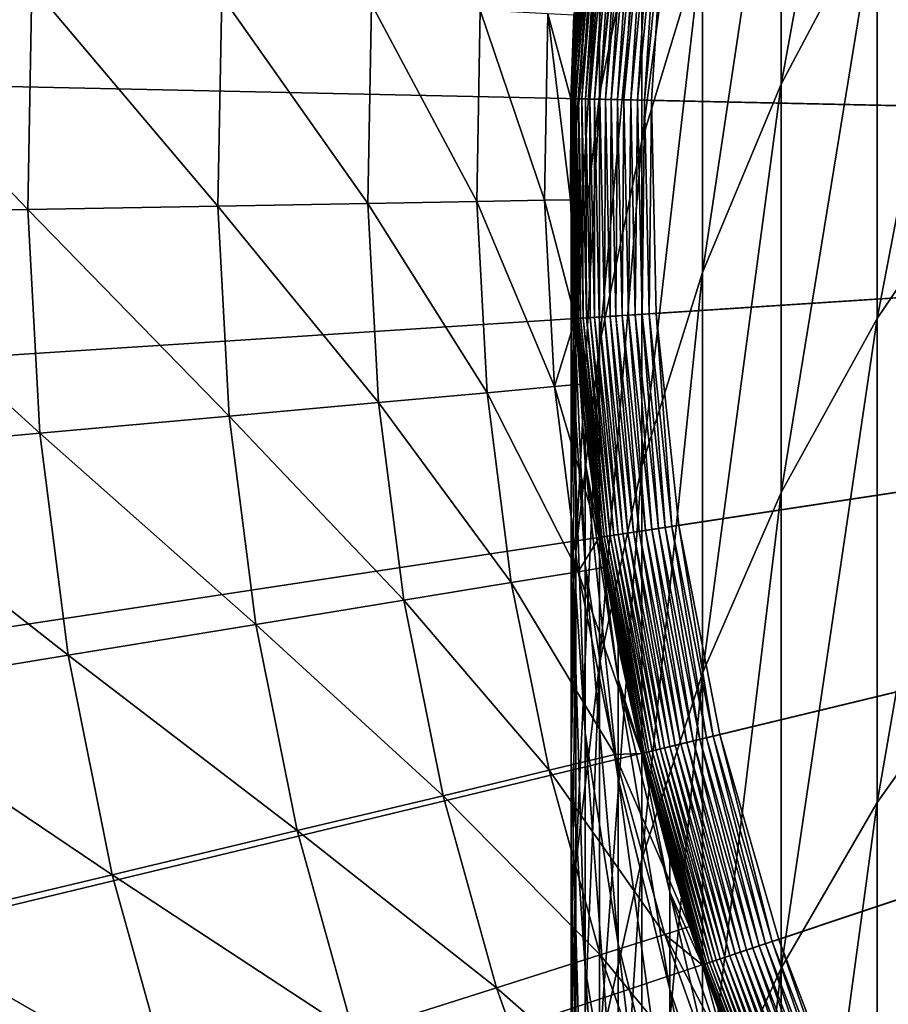
# Model space of a CAD drawing. Extents: x -183 to 183, y -174 to 30.
# Drawn here: x -12 to -8, y -3 to 0 of the extents above; entities that cross this region are included whole.
import ezdxf

# ---------------------------------------------------------------- set-up
doc = ezdxf.new("R2010")
doc.units = 0
doc.header["$MEASUREMENT"] = 0
doc.layers.add('L3', color=7, linetype='Continuous')
doc.layers.add('L6', color=7, linetype='Continuous')

msp = doc.modelspace()

# ---------------------------------------------------------------- linework, layer by layer
at = {"layer": 'L3', "color": 7}
for points in [[(0, 0, 37), (-8.546493, 4.148187, 37), (-8.158257, 4.867529, 37)], [(0, 0, 37), (-8.871454, 3.398133, 37), (-8.546493, 4.148187, 37)], [(-9.130733, 2.622921, 37), (-8.871454, 3.398133, 37), (0, 0, 37)], [(0, 0, 37), (-9.322411, 1.82829, 37), (-9.130733, 2.622921, 37)], [(-8.360116, 0.931388, 113.0769), (-8.360116, 2.208616, 109.8036), (-8.717044, 0.257948, 112.7815)], [(-8.717044, 0.257948, 112.7815), (-8.360116, 2.208616, 109.8036), (-8.717044, 1.513082, 109.5649)], [(0, 0, 37), (-9.44507, 1.020123, 37), (-9.322411, 1.82829, 37)], [(-9.009435, 0.791103, 109.317), (-9.009435, 1.758321, 106.0682), (-9.235123, 0.048022, 109.0619)], [(-9.235123, 0.048022, 109.0619), (-9.009435, 1.758321, 106.0682), (-9.235123, 0.996712, 105.8753)], [(-9.235123, 0.996712, 105.8753), (-9.235123, 1.679015, 102.6213), (-9.392438, 0.219116, 105.6784)], [(-9.392438, 0.219116, 105.6784), (-9.235123, 1.679015, 102.6213), (-9.392438, 0.887814, 102.4892)], [(-7.941292, 0.005586, 116.5676), (-7.941292, 1.574236, 113.3589), (-8.360116, -0.611781, 116.2335)], [(-8.360116, -0.611781, 116.2335), (-7.941292, 1.574236, 113.3589), (-8.360116, 0.931388, 113.0769)], [(-8.717044, 0.257948, 112.7815), (-8.717044, 1.513082, 109.5649), (-9.009435, -0.441098, 112.4749)], [(-9.009435, -0.441098, 112.4749), (-8.717044, 1.513082, 109.5649), (-9.009435, 0.791103, 109.317)], [(-9.392438, 1.290868, 99.25573), (-9.44507, 1.020123, 96), (-9.480213, 0.480948, 99.18862)], [(-9.392438, 0.887814, 102.4892), (-9.392438, 1.290868, 99.25573), (-9.480213, 0.086202, 102.3555)], [(-9.480213, 0.086202, 102.3555), (-9.392438, 1.290868, 99.25573), (-9.480213, 0.480948, 99.18862)], [(-9.497801, 0.204403, 37), (-9.480213, 0.61283, 96), (-9.44507, 1.020123, 37)], [(-9.497801, 0.204403, 37), (-9.44507, 1.020123, 37), (0, 0, 37)], [(-9.44507, 1.020123, 96), (-9.480213, 0.61283, 96), (-9.480213, 0.480948, 99.18862)], [(-9.235123, 0.048022, 109.0619), (-9.235123, 0.996712, 105.8753), (-9.392438, -0.710657, 108.8014)], [(-9.392438, -0.710657, 108.8014), (-9.235123, 0.996712, 105.8753), (-9.392438, 0.219116, 105.6784)], [(-8.360116, -0.611781, 116.2335), (-8.360116, 0.931388, 113.0769), (-8.717044, -1.258527, 115.8835)], [(-8.717044, -1.258527, 115.8835), (-8.360116, 0.931388, 113.0769), (-8.717044, 0.257948, 112.7815)], [(-9.392438, 0.219116, 105.6784), (-9.392438, 0.887814, 102.4892), (-9.480213, -0.568712, 105.4789)], [(-9.480213, -0.568712, 105.4789), (-9.392438, 0.887814, 102.4892), (-9.480213, 0.086202, 102.3555)], [(-9.009435, -0.441098, 112.4749), (-9.009435, 0.791103, 109.317), (-9.235123, -1.160574, 112.1593)], [(-9.235123, -1.160574, 112.1593), (-9.009435, 0.791103, 109.317), (-9.235123, 0.048022, 109.0619)], [(-9.480213, 0.480948, 99.18862), (-9.480213, 0.61283, 96), (-9.497801, 0.204403, 96)], [(-9.497801, 0.204403, 37), (-9.497801, 0.204403, 96), (-9.480213, 0.61283, 96)], [(-9.480213, 0.480948, 99.18862), (-9.497801, 0.204403, 96), (-9.497801, -0.333494, 99.12113)], [(-9.480213, 0.086202, 102.3555), (-9.480213, 0.480948, 99.18862), (-9.497801, -0.719886, 102.221)], [(-9.497801, -0.719886, 102.221), (-9.480213, 0.480948, 99.18862), (-9.497801, -0.333494, 99.12113)], [(-8.717044, -1.258527, 115.8835), (-8.717044, 0.257948, 112.7815), (-9.009435, -1.929864, 115.5202)], [(-9.009435, -1.929864, 115.5202), (-8.717044, 0.257948, 112.7815), (-9.009435, -0.441098, 112.4749)], [(-9.497801, 0.204403, 96), (-9.497801, -0.204403, 96), (-9.497801, -0.333494, 99.12113)], [(-9.480213, -0.61283, 37), (-9.497801, -0.204403, 96), (-9.497801, 0.204403, 37)], [(-9.497801, 0.204403, 37), (-9.497801, -0.204403, 96), (-9.497801, 0.204403, 96)], [(0, 0, 37), (-9.480213, -0.61283, 37), (-9.497801, 0.204403, 37)], [(-9.392438, -0.710657, 108.8014), (-9.392438, 0.219116, 105.6784), (-9.480213, -1.479319, 108.5376)], [(-9.480213, -1.479319, 108.5376), (-9.392438, 0.219116, 105.6784), (-9.480213, -0.568712, 105.4789)], [(-9.480213, -0.568712, 105.4789), (-9.480213, 0.086202, 102.3555), (-9.497801, -1.360938, 105.2783)], [(-9.497801, -1.360938, 105.2783), (-9.480213, 0.086202, 102.3555), (-9.497801, -0.719886, 102.221)], [(-9.235123, -1.160574, 112.1593), (-9.235123, 0.048022, 109.0619), (-9.392438, -1.895155, 111.8371)], [(-9.392438, -1.895155, 111.8371), (-9.235123, 0.048022, 109.0619), (-9.392438, -0.710657, 108.8014)], [(0, 0, 37), (-9.392438, -1.425526, 37), (-9.480213, -0.61283, 37)], [(-9.235123, -2.227668, 37), (-9.392438, -1.425526, 37), (0, 0, 37)], [(0, 0, 37), (-9.009435, -3.013317, 37), (-9.235123, -2.227668, 37)], [(0, 0, 37), (-8.717044, -3.776657, 37), (-9.009435, -3.013317, 37)], [(-8.360116, -4.512035, 37), (-8.717044, -3.776657, 37), (0, 0, 37)], [(-7.941292, -1.822681, 119.6358), (-7.941292, 0.005586, 116.5676), (-8.360116, -2.410349, 119.2519)], [(-8.360116, -2.410349, 119.2519), (-7.941292, 0.005586, 116.5676), (-8.360116, -0.611781, 116.2335)], [(0, 0, 37), (-7.941292, -5.214008, 37), (-8.360116, -4.512035, 37)], [(-9.497801, -0.333494, 99.12113), (-9.497801, -0.204403, 96), (-9.480213, -0.61283, 96)], [(-9.480213, -0.61283, 37), (-9.480213, -0.61283, 96), (-9.497801, -0.204403, 96)], [(-9.497801, -0.333494, 99.12113), (-9.480213, -0.61283, 96), (-9.44507, -1.146428, 99.05377)], [(-9.497801, -0.719886, 102.221), (-9.497801, -0.333494, 99.12113), (-9.44507, -1.52448, 102.0867)], [(-9.44507, -1.52448, 102.0867), (-9.497801, -0.333494, 99.12113), (-9.44507, -1.146428, 99.05377)], [(-9.009435, -1.929864, 115.5202), (-9.009435, -0.441098, 112.4749), (-9.235123, -2.620822, 115.1463)], [(-9.235123, -2.620822, 115.1463), (-9.009435, -0.441098, 112.4749), (-9.235123, -1.160574, 112.1593)], [(-9.480213, -1.479319, 108.5376), (-9.480213, -0.568712, 105.4789), (-9.497801, -2.252273, 108.2722)], [(-9.497801, -2.252273, 108.2722), (-9.480213, -0.568712, 105.4789), (-9.497801, -1.360938, 105.2783)], [(-9.480213, -0.61283, 96), (-9.44507, -1.020123, 96), (-9.44507, -1.146428, 99.05377)], [(-9.392438, -1.425526, 37), (-9.44507, -1.020123, 96), (-9.480213, -0.61283, 37)], [(-9.480213, -0.61283, 37), (-9.44507, -1.020123, 96), (-9.480213, -0.61283, 96)], [(-8.360116, -2.410349, 119.2519), (-8.360116, -0.611781, 116.2335), (-8.717044, -3.025983, 118.8497)], [(-8.717044, -3.025983, 118.8497), (-8.360116, -0.611781, 116.2335), (-8.717044, -1.258527, 115.8835)], [(-9.497801, -1.360938, 105.2783), (-9.497801, -0.719886, 102.221), (-9.44507, -2.151697, 105.078)], [(-9.44507, -2.151697, 105.078), (-9.497801, -0.719886, 102.221), (-9.44507, -1.52448, 102.0867)], [(-9.392438, -1.895155, 111.8371), (-9.392438, -0.710657, 108.8014), (-9.480213, -2.6394, 111.5106)], [(-9.480213, -2.6394, 111.5106), (-9.392438, -0.710657, 108.8014), (-9.480213, -1.479319, 108.5376)], [(-9.44507, -1.146428, 99.05377), (-9.44507, -1.020123, 96), (-9.392438, -1.425526, 96)], [(-9.392438, -1.425526, 37), (-9.392438, -1.425526, 96), (-9.44507, -1.020123, 96)], [(-9.44507, -1.146428, 99.05377), (-9.392438, -1.425526, 96), (-9.322411, -1.951835, 98.98703)], [(-9.44507, -1.52448, 102.0867), (-9.44507, -1.146428, 99.05377), (-9.322411, -2.321625, 101.9537)], [(-9.322411, -2.321625, 101.9537), (-9.44507, -1.146428, 99.05377), (-9.322411, -1.951835, 98.98703)], [(-9.235123, -2.620822, 115.1463), (-9.235123, -1.160574, 112.1593), (-9.392438, -3.326284, 114.7645)], [(-9.392438, -3.326284, 114.7645), (-9.235123, -1.160574, 112.1593), (-9.392438, -1.895155, 111.8371)], [(-8.717044, -3.025983, 118.8497), (-8.717044, -1.258527, 115.8835), (-9.009435, -3.665026, 118.4322)], [(-9.009435, -3.665026, 118.4322), (-8.717044, -1.258527, 115.8835), (-9.009435, -1.929864, 115.5202)], [(-9.497801, -2.252273, 108.2722), (-9.497801, -1.360938, 105.2783), (-9.44507, -3.023795, 108.0073)], [(-9.44507, -3.023795, 108.0073), (-9.497801, -1.360938, 105.2783), (-9.44507, -2.151697, 105.078)], [(-9.392438, -1.425526, 96), (-9.322411, -1.82829, 96), (-9.322411, -1.951835, 98.98703)], [(-9.235123, -2.227668, 37), (-9.322411, -1.82829, 96), (-9.392438, -1.425526, 37)], [(-9.392438, -1.425526, 37), (-9.322411, -1.82829, 96), (-9.392438, -1.425526, 96)], [(-9.480213, -2.6394, 111.5106), (-9.480213, -1.479319, 108.5376), (-9.497801, -3.3878, 111.1823)], [(-9.497801, -3.3878, 111.1823), (-9.480213, -1.479319, 108.5376), (-9.497801, -2.252273, 108.2722)], [(-9.44507, -2.151697, 105.078), (-9.44507, -1.52448, 102.0867), (-9.322411, -2.935135, 104.8796)], [(-9.322411, -2.935135, 104.8796), (-9.44507, -1.52448, 102.0867), (-9.322411, -2.321625, 101.9537)], [(-9.322411, -1.951835, 98.98703), (-9.322411, -1.82829, 96), (-9.235123, -2.227668, 96)], [(-9.235123, -2.227668, 37), (-9.235123, -2.227668, 96), (-9.322411, -1.82829, 96)], [(-7.941292, -3.898076, 122.5426), (-7.941292, -1.822681, 119.6358), (-8.360116, -4.452031, 122.1114)], [(-8.360116, -4.452031, 122.1114), (-7.941292, -1.822681, 119.6358), (-8.360116, -2.410349, 119.2519)], [(-9.392438, -3.326284, 114.7645), (-9.392438, -1.895155, 111.8371), (-9.480213, -4.041029, 114.3777)], [(-9.480213, -4.041029, 114.3777), (-9.392438, -1.895155, 111.8371), (-9.480213, -2.6394, 111.5106)], [(-9.009435, -3.665026, 118.4322), (-9.009435, -1.929864, 115.5202), (-9.235123, -4.322745, 118.0025)], [(-9.235123, -4.322745, 118.0025), (-9.009435, -1.929864, 115.5202), (-9.235123, -2.620822, 115.1463)], [(-9.322411, -1.951835, 98.98703), (-9.235123, -2.227668, 96), (-9.130733, -2.743752, 98.92142)], [(-9.322411, -2.321625, 101.9537), (-9.322411, -1.951835, 98.98703), (-9.130733, -3.105419, 101.8229)], [(-9.130733, -3.105419, 101.8229), (-9.322411, -1.951835, 98.98703), (-9.130733, -2.743752, 98.92142)], [(-9.44507, -3.023795, 108.0073), (-9.44507, -2.151697, 105.078), (-9.322411, -3.788173, 107.7449)], [(-9.322411, -3.788173, 107.7449), (-9.44507, -2.151697, 105.078), (-9.322411, -2.935135, 104.8796)], [(-9.235123, -2.227668, 96), (-9.130733, -2.622921, 96), (-9.130733, -2.743752, 98.92142)], [(-9.009435, -3.013317, 37), (-9.130733, -2.622921, 96), (-9.235123, -2.227668, 37)], [(-9.235123, -2.227668, 37), (-9.130733, -2.622921, 96), (-9.235123, -2.227668, 96)], [(-9.497801, -3.3878, 111.1823), (-9.497801, -2.252273, 108.2722), (-9.44507, -4.134815, 110.8546)], [(-9.44507, -4.134815, 110.8546), (-9.497801, -2.252273, 108.2722), (-9.44507, -3.023795, 108.0073)], [(-9.322411, -2.935135, 104.8796), (-9.322411, -2.321625, 101.9537), (-9.130733, -3.70545, 104.6846)], [(-9.130733, -3.70545, 104.6846), (-9.322411, -2.321625, 101.9537), (-9.130733, -3.105419, 101.8229)], [(-8.360116, -4.452031, 122.1114), (-8.360116, -2.410349, 119.2519), (-8.717044, -5.032348, 121.6598)], [(-8.717044, -5.032348, 121.6598), (-8.360116, -2.410349, 119.2519), (-8.717044, -3.025983, 118.8497)], [(-9.235123, -4.322745, 118.0025), (-9.235123, -2.620822, 115.1463), (-9.392438, -4.994271, 117.5637)], [(-9.392438, -4.994271, 117.5637), (-9.235123, -2.620822, 115.1463), (-9.392438, -3.326284, 114.7645)], [(-9.130733, -2.743752, 98.92142), (-9.130733, -2.622921, 96), (-9.009435, -3.013317, 96)], [(-9.009435, -3.013317, 37), (-9.009435, -3.013317, 96), (-9.130733, -2.622921, 96)], [(-9.480213, -4.041029, 114.3777), (-9.480213, -2.6394, 111.5106), (-9.497801, -4.759764, 113.9887)], [(-9.497801, -4.759764, 113.9887), (-9.480213, -2.6394, 111.5106), (-9.497801, -3.3878, 111.1823)], [(-9.130733, -2.743752, 98.92142), (-9.009435, -3.013317, 96), (-8.871454, -3.516316, 98.8574)], [(-9.130733, -3.105419, 101.8229), (-9.130733, -2.743752, 98.92142), (-8.871454, -3.870058, 101.6953)], [(-8.871454, -3.870058, 101.6953), (-9.130733, -2.743752, 98.92142), (-8.871454, -3.516316, 98.8574)], [(-9.322411, -3.788173, 107.7449), (-9.322411, -2.935135, 104.8796), (-9.130733, -4.539749, 107.4869)], [(-9.130733, -4.539749, 107.4869), (-9.322411, -2.935135, 104.8796), (-9.130733, -3.70545, 104.6846)], [(-9.44507, -4.134815, 110.8546), (-9.44507, -3.023795, 108.0073), (-9.322411, -4.874913, 110.53)], [(-9.322411, -4.874913, 110.53), (-9.44507, -3.023795, 108.0073), (-9.322411, -3.788173, 107.7449)], [(-9.009435, -3.013317, 96), (-8.871454, -3.398133, 96), (-8.871454, -3.516316, 98.8574)], [(-8.717044, -3.776657, 37), (-8.871454, -3.398133, 96), (-9.009435, -3.013317, 37)], [(-9.009435, -3.013317, 37), (-8.871454, -3.398133, 96), (-9.009435, -3.013317, 96)], [(-8.717044, -5.032348, 121.6598), (-8.717044, -3.025983, 118.8497), (-9.009435, -5.63473, 121.1909)], [(-9.009435, -5.63473, 121.1909), (-8.717044, -3.025983, 118.8497), (-9.009435, -3.665026, 118.4322)], [(-9.130733, -3.70545, 104.6846), (-9.130733, -3.105419, 101.8229), (-8.871454, -4.456941, 104.4943)], [(-8.871454, -4.456941, 104.4943), (-9.130733, -3.105419, 101.8229), (-8.871454, -3.870058, 101.6953)]]:
    msp.add_3dface(points, dxfattribs=at)
at = {"layer": 'L6', "color": 7}
for points in [[(0, 0), (-10.12569, 28.23952), (-7.660599, 29.00543)], [(0, 0), (-12.51581, 27.26453), (-10.12569, 28.23952)], [(-14.81327, 26.08768), (-12.51581, 27.26453), (0, 0)], [(0, 0), (-17.00105, 24.71769), (-14.81327, 26.08768)], [(0, 0), (-19.06297, 23.1647), (-17.00105, 24.71769)], [(-20.98375, 21.4402), (-19.06297, 23.1647), (0, 0)], [(0, 0), (-22.74917, 19.55697), (-20.98375, 21.4402)], [(0, 0), (-24.34617, 17.52895), (-22.74917, 19.55697)], [(-25.76292, 15.37114), (-24.34617, 17.52895), (0, 0)], [(0, 0), (-26.98893, 13.09954), (-25.76292, 15.37114)], [(0, 0), (-28.01512, 10.73095), (-26.98893, 13.09954)], [(-28.83389, 8.282909), (-28.01512, 10.73095), (0, 0)], [(0, 0), (-29.43919, 5.773548), (-28.83389, 8.282909)], [(0, 0), (-29.82654, 3.22144), (-29.43919, 5.773548)], [(0, 0, 37), (-8.277695, 4.017721, 37), (-8.592435, 3.291258, 37)], [(0, 0, 37), (-8.592435, 3.291258, 37), (-8.84356, 2.540427, 37)], [(-29.99306, 0.645483), (-29.82654, 3.22144), (0, 0)], [(-8.84356, 2.540427, 37), (-9.02921, 1.770788, 37), (0, 0, 37)], [(0, 0, 37), (-9.02921, 1.770788, 37), (-9.14801, 0.988039, 37)], [(-9.487269, 0.514385, 36.70242), (-9.497664, 0.2044, 36.72843), (-9.444933, 1.020108, 36.72843)], [(-9.497664, 0.2044, 36.72843), (-9.441365, 1.019723, 36.75422), (-9.444933, 1.020108, 36.72843)], [(-9.497664, 0.2044, 36.72843), (-9.494075, 0.204323, 36.75422), (-9.441365, 1.019723, 36.75422)], [(-9.494075, 0.204323, 36.75422), (-9.435586, 1.019098, 36.7796), (-9.441365, 1.019723, 36.75422)], [(-9.494075, 0.204323, 36.75422), (-9.488264, 0.204198, 36.7796), (-9.435586, 1.019098, 36.7796)], [(-9.488264, 0.204198, 36.7796), (-9.427642, 1.01824, 36.80438), (-9.435586, 1.019098, 36.7796)], [(-9.488264, 0.204198, 36.7796), (-9.480274, 0.204026, 36.80438), (-9.427642, 1.01824, 36.80438)], [(-9.480274, 0.204026, 36.80438), (-9.41759, 1.017155, 36.82837), (-9.427642, 1.01824, 36.80438)], [(-9.480274, 0.204026, 36.80438), (-9.470168, 0.203808, 36.82837), (-9.41759, 1.017155, 36.82837)], [(-9.470168, 0.203808, 36.82837), (-9.405509, 1.01585, 36.8514), (-9.41759, 1.017155, 36.82837)], [(-9.470168, 0.203808, 36.82837), (-9.458018, 0.203547, 36.8514), (-9.405509, 1.01585, 36.8514)], [(-9.458018, 0.203547, 36.8514), (-9.391487, 1.014336, 36.87328), (-9.405509, 1.01585, 36.8514)], [(-9.458018, 0.203547, 36.8514), (-9.443918, 0.203243, 36.87328), (-9.391487, 1.014336, 36.87328)], [(-9.443918, 0.203243, 36.87328), (-9.375632, 1.012623, 36.89387), (-9.391487, 1.014336, 36.87328)], [(-9.443918, 0.203243, 36.87328), (-9.427975, 0.2029, 36.89387), (-9.375632, 1.012623, 36.89387)], [(-9.427975, 0.2029, 36.89387), (-9.358061, 1.010725, 36.91299), (-9.375632, 1.012623, 36.89387)], [(-9.427975, 0.2029, 36.89387), (-9.410307, 0.20252, 36.91299), (-9.358061, 1.010725, 36.91299)], [(-9.410307, 0.20252, 36.91299), (-9.33891, 1.008657, 36.93051), (-9.358061, 1.010725, 36.91299)], [(-9.410307, 0.20252, 36.91299), (-9.391047, 0.202106, 36.93051), (-9.33891, 1.008657, 36.93051)], [(-9.391047, 0.202106, 36.93051), (-9.318319, 1.006433, 36.94629), (-9.33891, 1.008657, 36.93051)], [(-9.391047, 0.202106, 36.93051), (-9.370343, 0.20166, 36.94629), (-9.318319, 1.006433, 36.94629)], [(-9.370343, 0.20166, 36.94629), (-9.296446, 1.004071, 36.96021), (-9.318319, 1.006433, 36.94629)], [(-9.370343, 0.20166, 36.94629), (-9.348348, 0.201187, 36.96021), (-9.296446, 1.004071, 36.96021)], [(-9.348348, 0.201187, 36.96021), (-9.273455, 1.001587, 36.97218), (-9.296446, 1.004071, 36.96021)], [(-9.348348, 0.201187, 36.96021), (-9.325228, 0.200689, 36.97218), (-9.273455, 1.001587, 36.97218)], [(-9.325228, 0.200689, 36.97218), (-9.24952, 0.999002, 36.98209), (-9.273455, 1.001587, 36.97218)], [(-9.325228, 0.200689, 36.97218), (-9.301159, 0.200171, 36.98209), (-9.24952, 0.999002, 36.98209)], [(-9.301159, 0.200171, 36.98209), (-9.224819, 0.996334, 36.98988), (-9.24952, 0.999002, 36.98209)], [(-9.301159, 0.200171, 36.98209), (-9.27632, 0.199636, 36.98988), (-9.224819, 0.996334, 36.98988)], [(-9.27632, 0.199636, 36.98988), (-9.19954, 0.993604, 36.99549), (-9.224819, 0.996334, 36.98988)], [(-9.27632, 0.199636, 36.98988), (-9.2509, 0.199089, 36.99549), (-9.19954, 0.993604, 36.99549)], [(-9.2509, 0.199089, 36.99549), (-9.173873, 0.990832, 36.99887), (-9.19954, 0.993604, 36.99549)], [(-9.2509, 0.199089, 36.99549), (-9.225089, 0.198534, 36.99887), (-9.173873, 0.990832, 36.99887)], [(-9.225089, 0.198534, 36.99887), (-9.14801, 0.988039, 37), (-9.173873, 0.990832, 36.99887)], [(-9.225089, 0.198534, 36.99887), (-9.199083, 0.197974, 37), (-9.14801, 0.988039, 37)], [(0, 0, 37), (-9.14801, 0.988039, 37), (-9.199083, 0.197974, 37)], [(-12.35352, 0.669788, 22.7462), (-12.36964, -0.22336, 22.7462), (-11.51656, -0.207956, 24.97805)], [(-12.35352, 0.669788, 22.7462), (-11.51656, -0.207956, 24.97805), (-11.50154, 0.623596, 24.97805)], [(0, 0), (-29.93752, -1.935254), (-29.99306, 0.645483)], [(-11.50154, 0.623596, 24.97805), (-11.51656, -0.207956, 24.97805), (-10.81004, -0.195198, 27.26056)], [(-11.50154, 0.623596, 24.97805), (-10.81004, -0.195198, 27.26056), (-10.79595, 0.585339, 27.26056)], [(-10.79595, 0.585339, 27.26056), (-10.81004, -0.195198, 27.26056), (-10.25306, -0.185141, 29.5841)], [(-10.79595, 0.585339, 27.26056), (-10.25306, -0.185141, 29.5841), (-10.2397, 0.55518, 29.5841)], [(-10.2397, 0.55518, 29.5841), (-10.25306, -0.185141, 29.5841), (-9.847978, -0.177826, 31.93889)], [(-10.2397, 0.55518, 29.5841), (-9.847978, -0.177826, 31.93889), (-9.835139, 0.533246, 31.93889)], [(-9.835139, 0.533246, 31.93889), (-9.847978, -0.177826, 31.93889), (-9.596488, -0.173285, 34.315)], [(-9.835139, 0.533246, 31.93889), (-9.596488, -0.173285, 34.315), (-9.583976, 0.519628, 34.315)], [(-9.583976, 0.519628, 34.315), (-9.596488, -0.173285, 34.315), (-9.499654, -0.171536, 36.70242)], [(-9.499003, 0.204429, 36.70242), (-9.487269, 0.514385, 36.70242), (-9.583976, 0.519628, 34.315)], [(-9.583976, 0.519628, 34.315), (-9.499654, -0.171536, 36.70242), (-9.499003, 0.204429, 36.70242)], [(-9.487269, 0.514385, 36.70242), (-9.499003, 0.204429, 36.70242), (-9.497664, 0.2044, 36.72843)], [(-9.497664, 0.2044, 36.72843), (-9.499003, 0.204429, 36.70242), (-9.499654, -0.171536, 36.70242)], [(-9.497664, 0.2044, 36.72843), (-9.499654, -0.171536, 36.70242), (-9.480076, -0.612821, 36.72843)], [(-9.480076, -0.612821, 36.72843), (-9.494075, 0.204323, 36.75422), (-9.497664, 0.2044, 36.72843)], [(-9.480076, -0.612821, 36.72843), (-9.476494, -0.61259, 36.75422), (-9.494075, 0.204323, 36.75422)], [(-9.476494, -0.61259, 36.75422), (-9.488264, 0.204198, 36.7796), (-9.494075, 0.204323, 36.75422)], [(-9.476494, -0.61259, 36.75422), (-9.470694, -0.612215, 36.7796), (-9.488264, 0.204198, 36.7796)], [(-9.470694, -0.612215, 36.7796), (-9.480274, 0.204026, 36.80438), (-9.488264, 0.204198, 36.7796)], [(-9.470694, -0.612215, 36.7796), (-9.462719, -0.611699, 36.80438), (-9.480274, 0.204026, 36.80438)], [(-9.462719, -0.611699, 36.80438), (-9.470168, 0.203808, 36.82837), (-9.480274, 0.204026, 36.80438)], [(-9.462719, -0.611699, 36.80438), (-9.452631, -0.611047, 36.82837), (-9.470168, 0.203808, 36.82837)], [(-9.452631, -0.611047, 36.82837), (-9.458018, 0.203547, 36.8514), (-9.470168, 0.203808, 36.82837)], [(-9.452631, -0.611047, 36.82837), (-9.440504, -0.610263, 36.8514), (-9.458018, 0.203547, 36.8514)], [(-9.440504, -0.610263, 36.8514), (-9.443918, 0.203243, 36.87328), (-9.458018, 0.203547, 36.8514)], [(-9.440504, -0.610263, 36.8514), (-9.426431, -0.609354, 36.87328), (-9.443918, 0.203243, 36.87328)], [(-9.426431, -0.609354, 36.87328), (-9.427975, 0.2029, 36.89387), (-9.443918, 0.203243, 36.87328)], [(-9.426431, -0.609354, 36.87328), (-9.410516, -0.608325, 36.89387), (-9.427975, 0.2029, 36.89387)], [(-9.410516, -0.608325, 36.89387), (-9.410307, 0.20252, 36.91299), (-9.427975, 0.2029, 36.89387)], [(-9.410516, -0.608325, 36.89387), (-9.392881, -0.607185, 36.91299), (-9.410307, 0.20252, 36.91299)], [(-9.392881, -0.607185, 36.91299), (-9.391047, 0.202106, 36.93051), (-9.410307, 0.20252, 36.91299)], [(-9.392881, -0.607185, 36.91299), (-9.373657, -0.605942, 36.93051), (-9.391047, 0.202106, 36.93051)], [(-9.373657, -0.605942, 36.93051), (-9.370343, 0.20166, 36.94629), (-9.391047, 0.202106, 36.93051)], [(-9.373657, -0.605942, 36.93051), (-9.35299, -0.604606, 36.94629), (-9.370343, 0.20166, 36.94629)], [(-9.35299, -0.604606, 36.94629), (-9.348348, 0.201187, 36.96021), (-9.370343, 0.20166, 36.94629)], [(-9.35299, -0.604606, 36.94629), (-9.331036, -0.603187, 36.96021), (-9.348348, 0.201187, 36.96021)], [(-9.331036, -0.603187, 36.96021), (-9.325228, 0.200689, 36.97218), (-9.348348, 0.201187, 36.96021)], [(-9.331036, -0.603187, 36.96021), (-9.30796, -0.601695, 36.97218), (-9.325228, 0.200689, 36.97218)], [(-9.30796, -0.601695, 36.97218), (-9.301159, 0.200171, 36.98209), (-9.325228, 0.200689, 36.97218)], [(-9.30796, -0.601695, 36.97218), (-9.283935, -0.600142, 36.98209), (-9.301159, 0.200171, 36.98209)], [(-9.283935, -0.600142, 36.98209), (-9.27632, 0.199636, 36.98988), (-9.301159, 0.200171, 36.98209)], [(-9.283935, -0.600142, 36.98209), (-9.259142, -0.59854, 36.98988), (-9.27632, 0.199636, 36.98988)], [(-9.259142, -0.59854, 36.98988), (-9.2509, 0.199089, 36.99549), (-9.27632, 0.199636, 36.98988)], [(-9.259142, -0.59854, 36.98988), (-9.233769, -0.596899, 36.99549), (-9.2509, 0.199089, 36.99549)], [(-9.233769, -0.596899, 36.99549), (-9.225089, 0.198534, 36.99887), (-9.2509, 0.199089, 36.99549)], [(-9.233769, -0.596899, 36.99549), (-9.208006, -0.595234, 36.99887), (-9.225089, 0.198534, 36.99887)], [(-9.208006, -0.595234, 36.99887), (-9.199083, 0.197974, 37), (-9.225089, 0.198534, 36.99887)], [(-9.208006, -0.595234, 36.99887), (-9.182048, -0.593556, 37), (-9.199083, 0.197974, 37)], [(-9.199083, 0.197974, 37), (-9.182048, -0.593556, 37), (0, 0, 37)], [(0, 0), (-29.66033, -4.501662), (-29.93752, -1.935254)], [(-29.16354, -7.034742), (-29.66033, -4.501662), (0, 0)], [(0, 0), (-28.45085, -9.515739), (-29.16354, -7.034742)], [(0, 0), (-27.52751, -11.92628), (-28.45085, -9.515739)], [(-26.40037, -14.24853), (-27.52751, -11.92628), (0, 0)], [(0, 0), (-25.07776, -16.46529), (-26.40037, -14.24853)], [(0, 0), (-23.5695, -18.56014), (-25.07776, -16.46529)], [(-21.88673, -20.51758), (-23.5695, -18.56014), (0, 0)], [(0, 0), (-20.04192, -22.32312), (-21.88673, -20.51758)], [(0, 0), (-18.04872, -23.96338), (-20.04192, -22.32312)], [(-15.9219, -25.42623), (-18.04872, -23.96338), (0, 0)], [(0, 0), (-13.6772, -26.70083), (-15.9219, -25.42623)], [(0, 0), (-11.33124, -27.77774), (-13.6772, -26.70083)], [(-8.901385, -28.649), (-11.33124, -27.77774), (0, 0)], [(0, 0, 37), (-9.182048, -0.593556, 37), (-9.097032, -1.380692, 37)], [(0, 0, 37), (-9.097032, -1.380692, 37), (-8.944666, -2.157605, 37)], [(-8.944666, -2.157605, 37), (-8.726076, -2.918544, 37), (0, 0, 37)], [(0, 0), (-6.405627, -29.30816), (-8.901385, -28.649)], [(0, 0, 37), (-8.726076, -2.918544, 37), (-8.442882, -3.657876, 37)], [(0, 0, 37), (-8.442882, -3.657876, 37), (-8.097179, -4.370126, 37)], [(-10.25306, -0.185141, 29.5841), (-9.809475, -0.88797, 31.93889), (-9.847978, -0.177826, 31.93889)], [(-9.847978, -0.177826, 31.93889), (-9.558968, -0.865294, 34.315), (-9.596488, -0.173285, 34.315)], [(-9.847978, -0.177826, 31.93889), (-9.809475, -0.88797, 31.93889), (-9.558968, -0.865294, 34.315)], [(-9.596488, -0.173285, 34.315), (-9.481413, -0.612908, 36.70242), (-9.499654, -0.171536, 36.70242)], [(-9.596488, -0.173285, 34.315), (-9.558968, -0.865294, 34.315), (-9.481413, -0.612908, 36.70242)], [(-9.499654, -0.171536, 36.70242), (-9.481413, -0.612908, 36.70242), (-9.480076, -0.612821, 36.72843)], [(-12.36964, -0.22336, 22.7462), (-11.47153, -1.038423, 24.97805), (-11.51656, -0.207956, 24.97805)], [(-11.51656, -0.207956, 24.97805), (-10.76778, -0.974717, 27.26056), (-10.81004, -0.195198, 27.26056)], [(-11.51656, -0.207956, 24.97805), (-11.47153, -1.038423, 24.97805), (-10.76778, -0.974717, 27.26056)], [(-10.81004, -0.195198, 27.26056), (-10.21298, -0.924496, 29.5841), (-10.25306, -0.185141, 29.5841)], [(-10.81004, -0.195198, 27.26056), (-10.76778, -0.974717, 27.26056), (-10.21298, -0.924496, 29.5841)], [(-10.25306, -0.185141, 29.5841), (-10.21298, -0.924496, 29.5841), (-9.809475, -0.88797, 31.93889)], [(-12.36964, -0.22336, 22.7462), (-12.32128, -1.115343, 22.7462), (-11.47153, -1.038423, 24.97805)], [(-9.558968, -0.865294, 34.315), (-9.462513, -0.856563, 36.70242), (-9.481413, -0.612908, 36.70242)], [(-9.480076, -0.612821, 36.72843), (-9.481413, -0.612908, 36.70242), (-9.462513, -0.856563, 36.70242)], [(-9.392302, -1.425506, 36.72843), (-9.476494, -0.61259, 36.75422), (-9.480076, -0.612821, 36.72843)], [(-9.480076, -0.612821, 36.72843), (-9.462513, -0.856563, 36.70242), (-9.392302, -1.425506, 36.72843)], [(-9.388752, -1.424967, 36.75422), (-9.470694, -0.612215, 36.7796), (-9.476494, -0.61259, 36.75422)], [(-9.392302, -1.425506, 36.72843), (-9.388752, -1.424967, 36.75422), (-9.476494, -0.61259, 36.75422)], [(-9.383006, -1.424095, 36.7796), (-9.462719, -0.611699, 36.80438), (-9.470694, -0.612215, 36.7796)], [(-9.388752, -1.424967, 36.75422), (-9.383006, -1.424095, 36.7796), (-9.470694, -0.612215, 36.7796)], [(-9.375106, -1.422896, 36.80438), (-9.452631, -0.611047, 36.82837), (-9.462719, -0.611699, 36.80438)], [(-9.383006, -1.424095, 36.7796), (-9.375106, -1.422896, 36.80438), (-9.462719, -0.611699, 36.80438)], [(-9.36511, -1.421379, 36.82837), (-9.440504, -0.610263, 36.8514), (-9.452631, -0.611047, 36.82837)], [(-9.375106, -1.422896, 36.80438), (-9.36511, -1.421379, 36.82837), (-9.452631, -0.611047, 36.82837)], [(-9.353096, -1.419555, 36.8514), (-9.426431, -0.609354, 36.87328), (-9.440504, -0.610263, 36.8514)], [(-9.36511, -1.421379, 36.82837), (-9.353096, -1.419555, 36.8514), (-9.440504, -0.610263, 36.8514)], [(-9.339153, -1.417439, 36.87328), (-9.410516, -0.608325, 36.89387), (-9.426431, -0.609354, 36.87328)], [(-9.353096, -1.419555, 36.8514), (-9.339153, -1.417439, 36.87328), (-9.426431, -0.609354, 36.87328)], [(-9.323386, -1.415046, 36.89387), (-9.392881, -0.607185, 36.91299), (-9.410516, -0.608325, 36.89387)], [(-9.339153, -1.417439, 36.87328), (-9.323386, -1.415046, 36.89387), (-9.410516, -0.608325, 36.89387)], [(-9.305913, -1.412394, 36.91299), (-9.373657, -0.605942, 36.93051), (-9.392881, -0.607185, 36.91299)], [(-9.323386, -1.415046, 36.89387), (-9.305913, -1.412394, 36.91299), (-9.392881, -0.607185, 36.91299)], [(-9.286868, -1.409504, 36.93051), (-9.35299, -0.604606, 36.94629), (-9.373657, -0.605942, 36.93051)], [(-9.305913, -1.412394, 36.91299), (-9.286868, -1.409504, 36.93051), (-9.373657, -0.605942, 36.93051)], [(-9.266392, -1.406396, 36.94629), (-9.331036, -0.603187, 36.96021), (-9.35299, -0.604606, 36.94629)], [(-9.286868, -1.409504, 36.93051), (-9.266392, -1.406396, 36.94629), (-9.35299, -0.604606, 36.94629)], [(-9.244641, -1.403095, 36.96021), (-9.30796, -0.601695, 36.97218), (-9.331036, -0.603187, 36.96021)], [(-9.266392, -1.406396, 36.94629), (-9.244641, -1.403095, 36.96021), (-9.331036, -0.603187, 36.96021)], [(-9.221778, -1.399625, 36.97218), (-9.283935, -0.600142, 36.98209), (-9.30796, -0.601695, 36.97218)], [(-9.244641, -1.403095, 36.96021), (-9.221778, -1.399625, 36.97218), (-9.30796, -0.601695, 36.97218)], [(-9.197976, -1.396012, 36.98209), (-9.259142, -0.59854, 36.98988), (-9.283935, -0.600142, 36.98209)], [(-9.221778, -1.399625, 36.97218), (-9.197976, -1.396012, 36.98209), (-9.283935, -0.600142, 36.98209)], [(-9.173413, -1.392284, 36.98988), (-9.233769, -0.596899, 36.99549), (-9.259142, -0.59854, 36.98988)], [(-9.197976, -1.396012, 36.98209), (-9.173413, -1.392284, 36.98988), (-9.259142, -0.59854, 36.98988)], [(-9.148275, -1.388469, 36.99549), (-9.208006, -0.595234, 36.99887), (-9.233769, -0.596899, 36.99549)], [(-9.173413, -1.392284, 36.98988), (-9.148275, -1.388469, 36.99549), (-9.233769, -0.596899, 36.99549)], [(-9.122751, -1.384595, 36.99887), (-9.182048, -0.593556, 37), (-9.208006, -0.595234, 36.99887)], [(-9.148275, -1.388469, 36.99549), (-9.122751, -1.384595, 36.99887), (-9.208006, -0.595234, 36.99887)], [(-9.122751, -1.384595, 36.99887), (-9.097032, -1.380692, 37), (-9.182048, -0.593556, 37)], [(-9.809475, -0.88797, 31.93889), (-9.471613, -1.552792, 34.315), (-9.558968, -0.865294, 34.315)], [(-9.558968, -0.865294, 34.315), (-9.393626, -1.425707, 36.70242), (-9.462513, -0.856563, 36.70242)], [(-9.558968, -0.865294, 34.315), (-9.471613, -1.552792, 34.315), (-9.393626, -1.425707, 36.70242)], [(-9.462513, -0.856563, 36.70242), (-9.393626, -1.425707, 36.70242), (-9.392302, -1.425506, 36.72843)], [(-10.21298, -0.924496, 29.5841), (-9.71983, -1.593485, 31.93889), (-9.809475, -0.88797, 31.93889)], [(-9.809475, -0.88797, 31.93889), (-9.71983, -1.593485, 31.93889), (-9.471613, -1.552792, 34.315)], [(-10.76778, -0.974717, 27.26056), (-10.11965, -1.659032, 29.5841), (-10.21298, -0.924496, 29.5841)], [(-10.21298, -0.924496, 29.5841), (-10.11965, -1.659032, 29.5841), (-9.71983, -1.593485, 31.93889)], [(-11.47153, -1.038423, 24.97805), (-10.66937, -1.749155, 27.26056), (-10.76778, -0.974717, 27.26056)], [(-10.76778, -0.974717, 27.26056), (-10.66937, -1.749155, 27.26056), (-10.11965, -1.659032, 29.5841)], [(-12.32128, -1.115343, 22.7462), (-11.3667, -1.863476, 24.97805), (-11.47153, -1.038423, 24.97805)], [(-11.47153, -1.038423, 24.97805), (-11.3667, -1.863476, 24.97805), (-10.66937, -1.749155, 27.26056)], [(-12.32128, -1.115343, 22.7462), (-12.20868, -2.001512, 22.7462), (-11.3667, -1.863476, 24.97805)], [(-9.019768, -2.175721, 36.98988), (-9.148275, -1.388469, 36.99549), (-9.173413, -1.392284, 36.98988)], [(-8.995051, -2.169759, 36.99549), (-9.122751, -1.384595, 36.99887), (-9.148275, -1.388469, 36.99549)], [(-9.019768, -2.175721, 36.98988), (-8.995051, -2.169759, 36.99549), (-9.148275, -1.388469, 36.99549)], [(-8.969953, -2.163705, 36.99887), (-9.097032, -1.380692, 37), (-9.122751, -1.384595, 36.99887)], [(-8.995051, -2.169759, 36.99549), (-8.969953, -2.163705, 36.99887), (-9.122751, -1.384595, 36.99887)], [(-8.969953, -2.163705, 36.99887), (-8.944666, -2.157605, 37), (-9.097032, -1.380692, 37)], [(-9.471613, -1.552792, 34.315), (-9.376039, -1.537124, 36.70242), (-9.393626, -1.425707, 36.70242)], [(-9.392302, -1.425506, 36.72843), (-9.393626, -1.425707, 36.70242), (-9.376039, -1.537124, 36.70242)], [(-9.234989, -2.227636, 36.72843), (-9.388752, -1.424967, 36.75422), (-9.392302, -1.425506, 36.72843)], [(-9.392302, -1.425506, 36.72843), (-9.376039, -1.537124, 36.70242), (-9.234989, -2.227636, 36.72843)], [(-9.231499, -2.226794, 36.75422), (-9.383006, -1.424095, 36.7796), (-9.388752, -1.424967, 36.75422)], [(-9.234989, -2.227636, 36.72843), (-9.231499, -2.226794, 36.75422), (-9.388752, -1.424967, 36.75422)], [(-9.22585, -2.225431, 36.7796), (-9.375106, -1.422896, 36.80438), (-9.383006, -1.424095, 36.7796)], [(-9.231499, -2.226794, 36.75422), (-9.22585, -2.225431, 36.7796), (-9.383006, -1.424095, 36.7796)], [(-9.218081, -2.223558, 36.80438), (-9.36511, -1.421379, 36.82837), (-9.375106, -1.422896, 36.80438)], [(-9.22585, -2.225431, 36.7796), (-9.218081, -2.223558, 36.80438), (-9.375106, -1.422896, 36.80438)], [(-9.208254, -2.221187, 36.82837), (-9.353096, -1.419555, 36.8514), (-9.36511, -1.421379, 36.82837)], [(-9.218081, -2.223558, 36.80438), (-9.208254, -2.221187, 36.82837), (-9.36511, -1.421379, 36.82837)], [(-9.196441, -2.218337, 36.8514), (-9.339153, -1.417439, 36.87328), (-9.353096, -1.419555, 36.8514)], [(-9.208254, -2.221187, 36.82837), (-9.196441, -2.218337, 36.8514), (-9.353096, -1.419555, 36.8514)], [(-9.182731, -2.21503, 36.87328), (-9.323386, -1.415046, 36.89387), (-9.339153, -1.417439, 36.87328)], [(-9.196441, -2.218337, 36.8514), (-9.182731, -2.21503, 36.87328), (-9.339153, -1.417439, 36.87328)], [(-9.167228, -2.211291, 36.89387), (-9.305913, -1.412394, 36.91299), (-9.323386, -1.415046, 36.89387)], [(-9.182731, -2.21503, 36.87328), (-9.167228, -2.211291, 36.89387), (-9.323386, -1.415046, 36.89387)], [(-9.150049, -2.207147, 36.91299), (-9.286868, -1.409504, 36.93051), (-9.305913, -1.412394, 36.91299)], [(-9.167228, -2.211291, 36.89387), (-9.150049, -2.207147, 36.91299), (-9.305913, -1.412394, 36.91299)], [(-9.131322, -2.20263, 36.93051), (-9.266392, -1.406396, 36.94629), (-9.286868, -1.409504, 36.93051)], [(-9.150049, -2.207147, 36.91299), (-9.131322, -2.20263, 36.93051), (-9.286868, -1.409504, 36.93051)], [(-9.111189, -2.197773, 36.94629), (-9.244641, -1.403095, 36.96021), (-9.266392, -1.406396, 36.94629)], [(-9.131322, -2.20263, 36.93051), (-9.111189, -2.197773, 36.94629), (-9.266392, -1.406396, 36.94629)], [(-9.089802, -2.192615, 36.96021), (-9.221778, -1.399625, 36.97218), (-9.244641, -1.403095, 36.96021)], [(-9.111189, -2.197773, 36.94629), (-9.089802, -2.192615, 36.96021), (-9.244641, -1.403095, 36.96021)], [(-9.067323, -2.187192, 36.97218), (-9.197976, -1.396012, 36.98209), (-9.221778, -1.399625, 36.97218)], [(-9.089802, -2.192615, 36.96021), (-9.067323, -2.187192, 36.97218), (-9.221778, -1.399625, 36.97218)], [(-9.043919, -2.181547, 36.98209), (-9.173413, -1.392284, 36.98988), (-9.197976, -1.396012, 36.98209)], [(-9.067323, -2.187192, 36.97218), (-9.043919, -2.181547, 36.98209), (-9.197976, -1.396012, 36.98209)], [(-9.043919, -2.181547, 36.98209), (-9.019768, -2.175721, 36.98988), (-9.173413, -1.392284, 36.98988)], [(-9.71983, -1.593485, 31.93889), (-9.334876, -2.232195, 34.315), (-9.471613, -1.552792, 34.315)], [(-9.471613, -1.552792, 34.315), (-9.236292, -2.22795, 36.70242), (-9.376039, -1.537124, 36.70242)], [(-9.471613, -1.552792, 34.315), (-9.334876, -2.232195, 34.315), (-9.236292, -2.22795, 36.70242)], [(-9.376039, -1.537124, 36.70242), (-9.236292, -2.22795, 36.70242), (-9.234989, -2.227636, 36.72843)], [(-10.11965, -1.659032, 29.5841), (-9.57951, -2.290693, 31.93889), (-9.71983, -1.593485, 31.93889)], [(-9.71983, -1.593485, 31.93889), (-9.57951, -2.290693, 31.93889), (-9.334876, -2.232195, 34.315)], [(-10.66937, -1.749155, 27.26056), (-9.973554, -2.384918, 29.5841), (-10.11965, -1.659032, 29.5841)], [(-10.11965, -1.659032, 29.5841), (-9.973554, -2.384918, 29.5841), (-9.57951, -2.290693, 31.93889)], [(-11.3667, -1.863476, 24.97805), (-10.51535, -2.514473, 27.26056), (-10.66937, -1.749155, 27.26056)], [(-10.66937, -1.749155, 27.26056), (-10.51535, -2.514473, 27.26056), (-9.973554, -2.384918, 29.5841)], [(-12.20868, -2.001512, 22.7462), (-11.2026, -2.678814, 24.97805), (-11.3667, -1.863476, 24.97805)], [(-11.3667, -1.863476, 24.97805), (-11.2026, -2.678814, 24.97805), (-10.51535, -2.514473, 27.26056)], [(-12.20868, -2.001512, 22.7462), (-12.03243, -2.877246, 22.7462), (-11.2026, -2.678814, 24.97805)], [(-8.750746, -2.926796, 36.99887), (-8.944666, -2.157605, 37), (-8.969953, -2.163705, 36.99887)], [(-8.750746, -2.926796, 36.99887), (-8.726076, -2.918544, 37), (-8.944666, -2.157605, 37)], [(-8.888531, -2.972879, 36.94629), (-9.089802, -2.192615, 36.96021), (-9.111189, -2.197773, 36.94629)], [(-8.867666, -2.965901, 36.96021), (-9.067323, -2.187192, 36.97218), (-9.089802, -2.192615, 36.96021)], [(-8.888531, -2.972879, 36.94629), (-8.867666, -2.965901, 36.96021), (-9.089802, -2.192615, 36.96021)], [(-8.845735, -2.958566, 36.97218), (-9.043919, -2.181547, 36.98209), (-9.067323, -2.187192, 36.97218)], [(-8.867666, -2.965901, 36.96021), (-8.845735, -2.958566, 36.97218), (-9.067323, -2.187192, 36.97218)], [(-8.822904, -2.95093, 36.98209), (-9.019768, -2.175721, 36.98988), (-9.043919, -2.181547, 36.98209)], [(-8.845735, -2.958566, 36.97218), (-8.822904, -2.95093, 36.98209), (-9.043919, -2.181547, 36.98209)], [(-8.799342, -2.943049, 36.98988), (-8.995051, -2.169759, 36.99549), (-9.019768, -2.175721, 36.98988)], [(-8.822904, -2.95093, 36.98209), (-8.799342, -2.943049, 36.98988), (-9.019768, -2.175721, 36.98988)], [(-8.77523, -2.934984, 36.99549), (-8.969953, -2.163705, 36.99887), (-8.995051, -2.169759, 36.99549)], [(-8.799342, -2.943049, 36.98988), (-8.77523, -2.934984, 36.99549), (-8.995051, -2.169759, 36.99549)], [(-8.77523, -2.934984, 36.99549), (-8.750746, -2.926796, 36.99887), (-8.969953, -2.163705, 36.99887)], [(-9.334876, -2.232195, 34.315), (-9.057149, -2.870697, 36.70242), (-9.236292, -2.22795, 36.70242)], [(-9.234989, -2.227636, 36.72843), (-9.236292, -2.22795, 36.70242), (-9.057149, -2.870697, 36.70242)], [(-9.009304, -3.013274, 36.72843), (-9.231499, -2.226794, 36.75422), (-9.234989, -2.227636, 36.72843)], [(-9.234989, -2.227636, 36.72843), (-9.057149, -2.870697, 36.70242), (-9.009304, -3.013274, 36.72843)], [(-9.0059, -3.012135, 36.75422), (-9.22585, -2.225431, 36.7796), (-9.231499, -2.226794, 36.75422)], [(-9.009304, -3.013274, 36.72843), (-9.0059, -3.012135, 36.75422), (-9.231499, -2.226794, 36.75422)], [(-9.000388, -3.010291, 36.7796), (-9.218081, -2.223558, 36.80438), (-9.22585, -2.225431, 36.7796)], [(-9.0059, -3.012135, 36.75422), (-9.000388, -3.010291, 36.7796), (-9.22585, -2.225431, 36.7796)], [(-8.99281, -3.007757, 36.80438), (-9.208254, -2.221187, 36.82837), (-9.218081, -2.223558, 36.80438)], [(-9.000388, -3.010291, 36.7796), (-8.99281, -3.007757, 36.80438), (-9.218081, -2.223558, 36.80438)], [(-8.983223, -3.00455, 36.82837), (-9.196441, -2.218337, 36.8514), (-9.208254, -2.221187, 36.82837)], [(-8.99281, -3.007757, 36.80438), (-8.983223, -3.00455, 36.82837), (-9.208254, -2.221187, 36.82837)], [(-8.971698, -3.000695, 36.8514), (-9.182731, -2.21503, 36.87328), (-9.196441, -2.218337, 36.8514)], [(-8.983223, -3.00455, 36.82837), (-8.971698, -3.000695, 36.8514), (-9.196441, -2.218337, 36.8514)], [(-8.958323, -2.996222, 36.87328), (-9.167228, -2.211291, 36.89387), (-9.182731, -2.21503, 36.87328)], [(-8.971698, -3.000695, 36.8514), (-8.958323, -2.996222, 36.87328), (-9.182731, -2.21503, 36.87328)], [(-8.943199, -2.991164, 36.89387), (-9.150049, -2.207147, 36.91299), (-9.167228, -2.211291, 36.89387)], [(-8.958323, -2.996222, 36.87328), (-8.943199, -2.991164, 36.89387), (-9.167228, -2.211291, 36.89387)], [(-8.92644, -2.985558, 36.91299), (-9.131322, -2.20263, 36.93051), (-9.150049, -2.207147, 36.91299)], [(-8.943199, -2.991164, 36.89387), (-8.92644, -2.985558, 36.91299), (-9.150049, -2.207147, 36.91299)], [(-8.908171, -2.979448, 36.93051), (-9.111189, -2.197773, 36.94629), (-9.131322, -2.20263, 36.93051)], [(-8.92644, -2.985558, 36.91299), (-8.908171, -2.979448, 36.93051), (-9.131322, -2.20263, 36.93051)], [(-8.908171, -2.979448, 36.93051), (-8.888531, -2.972879, 36.94629), (-9.111189, -2.197773, 36.94629)], [(-9.57951, -2.290693, 31.93889), (-9.149472, -2.89996, 34.315), (-9.334876, -2.232195, 34.315)], [(-9.334876, -2.232195, 34.315), (-9.149472, -2.89996, 34.315), (-9.057149, -2.870697, 36.70242)], [(-9.973554, -2.384918, 29.5841), (-9.389248, -2.975957, 31.93889), (-9.57951, -2.290693, 31.93889)], [(-9.57951, -2.290693, 31.93889), (-9.389248, -2.975957, 31.93889), (-9.149472, -2.89996, 34.315)], [(-10.51535, -2.514473, 27.26056), (-9.775465, -3.09837, 29.5841), (-9.973554, -2.384918, 29.5841)], [(-9.973554, -2.384918, 29.5841), (-9.775465, -3.09837, 29.5841), (-9.389248, -2.975957, 31.93889)], [(-11.2026, -2.678814, 24.97805), (-10.3065, -3.266683, 27.26056), (-10.51535, -2.514473, 27.26056)], [(-10.51535, -2.514473, 27.26056), (-10.3065, -3.266683, 27.26056), (-9.775465, -3.09837, 29.5841)], [(-12.03243, -2.877246, 22.7462), (-10.98011, -3.480185, 24.97805), (-11.2026, -2.678814, 24.97805)], [(-11.2026, -2.678814, 24.97805), (-10.98011, -3.480185, 24.97805), (-10.3065, -3.266683, 27.26056)], [(-12.03243, -2.877246, 22.7462), (-11.79345, -3.737979, 22.7462), (-10.98011, -3.480185, 24.97805)], [(-9.010576, -3.013699, 36.70242), (-9.057149, -2.870697, 36.70242), (-9.149472, -2.89996, 34.315)], [(-9.009304, -3.013274, 36.72843), (-9.057149, -2.870697, 36.70242), (-9.010576, -3.013699, 36.70242)], [(-9.389248, -2.975957, 31.93889), (-8.916368, -3.552606, 34.315), (-9.149472, -2.89996, 34.315)], [(-9.149472, -2.89996, 34.315), (-8.916368, -3.552606, 34.315), (-8.826396, -3.516758, 36.70242)], [(-9.149472, -2.89996, 34.315), (-8.826396, -3.516758, 36.70242), (-9.010576, -3.013699, 36.70242)], [(-8.46675, -3.668217, 36.99887), (-8.726076, -2.918544, 37), (-8.750746, -2.926796, 36.99887)], [(-8.46675, -3.668217, 36.99887), (-8.442882, -3.657876, 37), (-8.726076, -2.918544, 37)], [(-8.579876, -3.717229, 36.96021), (-8.845735, -2.958566, 36.97218), (-8.867666, -2.965901, 36.96021)], [(-8.558658, -3.708036, 36.97218), (-8.822904, -2.95093, 36.98209), (-8.845735, -2.958566, 36.97218)], [(-8.579876, -3.717229, 36.96021), (-8.558658, -3.708036, 36.97218), (-8.845735, -2.958566, 36.97218)], [(-8.536567, -3.698465, 36.98209), (-8.799342, -2.943049, 36.98988), (-8.822904, -2.95093, 36.98209)], [(-8.558658, -3.708036, 36.97218), (-8.536567, -3.698465, 36.98209), (-8.822904, -2.95093, 36.98209)], [(-8.51377, -3.688588, 36.98988), (-8.77523, -2.934984, 36.99549), (-8.799342, -2.943049, 36.98988)], [(-8.536567, -3.698465, 36.98209), (-8.51377, -3.688588, 36.98988), (-8.799342, -2.943049, 36.98988)], [(-8.49044, -3.67848, 36.99549), (-8.750746, -2.926796, 36.99887), (-8.77523, -2.934984, 36.99549)], [(-8.51377, -3.688588, 36.98988), (-8.49044, -3.67848, 36.99549), (-8.77523, -2.934984, 36.99549)], [(-8.49044, -3.67848, 36.99549), (-8.46675, -3.668217, 36.99887), (-8.750746, -2.926796, 36.99887)], [(-9.775465, -3.09837, 29.5841), (-9.150034, -3.645707, 31.93889), (-9.389248, -2.975957, 31.93889)], [(-9.389248, -2.975957, 31.93889), (-9.150034, -3.645707, 31.93889), (-8.916368, -3.552606, 34.315)], [(-8.680532, -3.760838, 36.8514), (-8.958323, -2.996222, 36.87328), (-8.971698, -3.000695, 36.8514)], [(-8.667591, -3.755231, 36.87328), (-8.943199, -2.991164, 36.89387), (-8.958323, -2.996222, 36.87328)], [(-8.680532, -3.760838, 36.8514), (-8.667591, -3.755231, 36.87328), (-8.958323, -2.996222, 36.87328)], [(-8.652958, -3.748891, 36.89387), (-8.92644, -2.985558, 36.91299), (-8.943199, -2.991164, 36.89387)], [(-8.667591, -3.755231, 36.87328), (-8.652958, -3.748891, 36.89387), (-8.943199, -2.991164, 36.89387)], [(-8.636743, -3.741866, 36.91299), (-8.908171, -2.979448, 36.93051), (-8.92644, -2.985558, 36.91299)], [(-8.652958, -3.748891, 36.89387), (-8.636743, -3.741866, 36.91299), (-8.92644, -2.985558, 36.91299)], [(-8.619066, -3.734208, 36.93051), (-8.888531, -2.972879, 36.94629), (-8.908171, -2.979448, 36.93051)], [(-8.636743, -3.741866, 36.91299), (-8.619066, -3.734208, 36.93051), (-8.908171, -2.979448, 36.93051)], [(-8.600064, -3.725975, 36.94629), (-8.867666, -2.965901, 36.96021), (-8.888531, -2.972879, 36.94629)], [(-8.619066, -3.734208, 36.93051), (-8.600064, -3.725975, 36.94629), (-8.888531, -2.972879, 36.94629)], [(-8.600064, -3.725975, 36.94629), (-8.579876, -3.717229, 36.96021), (-8.867666, -2.965901, 36.96021)], [(-9.009304, -3.013274, 36.72843), (-9.010576, -3.013699, 36.70242), (-8.826396, -3.516758, 36.70242)], [(-8.716919, -3.776602, 36.72843), (-9.0059, -3.012135, 36.75422), (-9.009304, -3.013274, 36.72843)], [(-8.826396, -3.516758, 36.70242), (-8.716919, -3.776602, 36.72843), (-9.009304, -3.013274, 36.72843)], [(-8.713624, -3.775175, 36.75422), (-9.000388, -3.010291, 36.7796), (-9.0059, -3.012135, 36.75422)], [(-8.716919, -3.776602, 36.72843), (-8.713624, -3.775175, 36.75422), (-9.0059, -3.012135, 36.75422)], [(-8.708292, -3.772864, 36.7796), (-8.99281, -3.007757, 36.80438), (-9.000388, -3.010291, 36.7796)], [(-8.713624, -3.775175, 36.75422), (-8.708292, -3.772864, 36.7796), (-9.000388, -3.010291, 36.7796)], [(-8.700958, -3.769688, 36.80438), (-8.983223, -3.00455, 36.82837), (-8.99281, -3.007757, 36.80438)], [(-8.708292, -3.772864, 36.7796), (-8.700958, -3.769688, 36.80438), (-8.99281, -3.007757, 36.80438)], [(-8.691682, -3.765669, 36.82837), (-8.971698, -3.000695, 36.8514), (-8.983223, -3.00455, 36.82837)], [(-8.700958, -3.769688, 36.80438), (-8.691682, -3.765669, 36.82837), (-8.983223, -3.00455, 36.82837)], [(-8.691682, -3.765669, 36.82837), (-8.680532, -3.760838, 36.8514), (-8.971698, -3.000695, 36.8514)], [(-10.3065, -3.266683, 27.26056), (-9.526411, -3.795669, 29.5841), (-9.775465, -3.09837, 29.5841)], [(-9.775465, -3.09837, 29.5841), (-9.526411, -3.795669, 29.5841), (-9.150034, -3.645707, 31.93889)]]:
    msp.add_3dface(points, dxfattribs=at)

doc.saveas('drawing.dxf')
